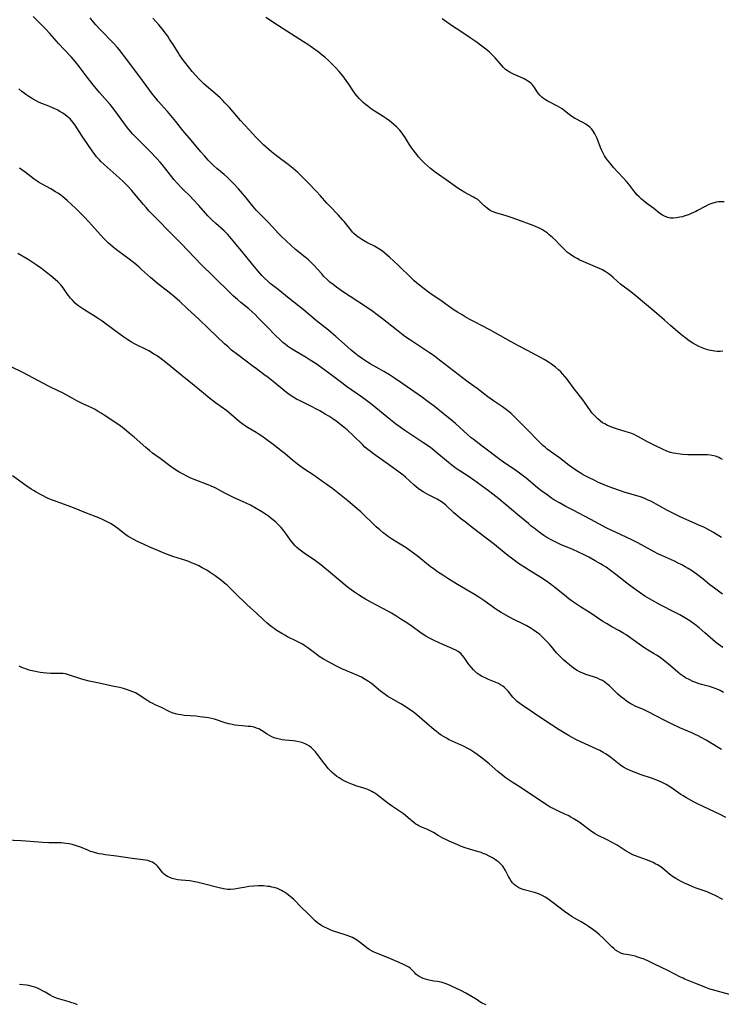
# Model space of a CAD drawing. Units: inches. Extents: x 2048520 to 2053980, y 242892 to 248354.
# Drawn here: x 2051471 to 2051638, y 244883 to 245117 of the extents above; entities that cross this region are included whole.
import ezdxf

# ---------------------------------------------------------------- set-up
doc = ezdxf.new("R2010")
doc.units = ezdxf.units.IN
doc.header["$MEASUREMENT"] = 0
doc.layers.add('c_27_T12S_R18E', color=48, linetype='Continuous')

msp = doc.modelspace()

# ---------------------------------------------------------------- linework, layer by layer
at = {"layer": 'c_27_T12S_R18E'}
for points in [[(2051637.9, 244980.46, 998), (2051636, 244981.86, 998), (2051634.92, 244982.7, 998), (2051633.29, 244984.03, 998), (2051632.01, 244985.01, 998), (2051630.77, 244985.88, 998), (2051629.78, 244986.51, 998), (2051629.04, 244986.96, 998), (2051628.29, 244987.39, 998), (2051627.25, 244987.92, 998), (2051626.53, 244988.25, 998), (2051623.65, 244989.52, 998), (2051622.53, 244990.05, 998), (2051621.67, 244990.5, 998), (2051618.65, 244992.18, 998), (2051617.62, 244992.73, 998), (2051616.35, 244993.35, 998), (2051612.52, 244995.14, 998), (2051610.48, 244996.16, 998), (2051606.63, 244998.22, 998), (2051602.41, 245000.39, 998), (2051600.67, 245001.31, 998), (2051599.19, 245002.13, 998), (2051598.03, 245002.82, 998), (2051597.33, 245003.27, 998), (2051596.23, 245004.02, 998), (2051595.02, 245004.92, 998), (2051593.98, 245005.75, 998), (2051591.28, 245008.01, 998), (2051590.02, 245008.99, 998), (2051588.76, 245009.9, 998), (2051586.48, 245011.46, 998), (2051585.37, 245012.25, 998), (2051580.85, 245015.6, 998), (2051578.68, 245017.25, 998), (2051578.22, 245017.63, 998), (2051577.32, 245018.38, 998), (2051574.52, 245020.97, 998), (2051573.62, 245021.73, 998), (2051571.52, 245023.4, 998), (2051569.39, 245025.13, 998), (2051568.34, 245025.94, 998), (2051567.69, 245026.43, 998), (2051566.65, 245027.17, 998), (2051561.77, 245030.58, 998), (2051560.02, 245031.76, 998), (2051558.81, 245032.54, 998), (2051557.47, 245033.35, 998), (2051556.33, 245034.01, 998), (2051554.19, 245035.2, 998), (2051553.54, 245035.59, 998), (2051552.38, 245036.34, 998), (2051551.33, 245037.11, 998), (2051550.53, 245037.73, 998), (2051549.67, 245038.44, 998), (2051548.79, 245039.22, 998), (2051546.09, 245041.68, 998), (2051544.94, 245042.67, 998), (2051544.33, 245043.19, 998), (2051541.49, 245045.44, 998), (2051538.29, 245048.07, 998), (2051534.95, 245050.71, 998), (2051532.32, 245052.85, 998), (2051530.49, 245054.31, 998), (2051529.97, 245054.75, 998), (2051529.02, 245055.63, 998), (2051528.45, 245056.21, 998), (2051527.51, 245057.26, 998), (2051526.7, 245058.23, 998), (2051523.93, 245061.65, 998), (2051521.7, 245064.46, 998), (2051520.89, 245065.4, 998), (2051520.29, 245066.04, 998), (2051519.5, 245066.78, 998), (2051517.54, 245068.52, 998), (2051516.56, 245069.44, 998), (2051515.63, 245070.4, 998), (2051513.49, 245072.82, 998), (2051512.16, 245074.28, 998), (2051511.36, 245075.09, 998), (2051509.83, 245076.58, 998), (2051509.22, 245077.2, 998), (2051508.38, 245078.1, 998), (2051507.68, 245078.93, 998), (2051505.7, 245081.48, 998), (2051504.81, 245082.56, 998), (2051504.33, 245083.11, 998), (2051503.42, 245084.1, 998), (2051501.93, 245085.66, 998), (2051500.55, 245087.07, 998), (2051498.44, 245089.17, 998), (2051497.86, 245089.79, 998), (2051497.29, 245090.42, 998), (2051496.57, 245091.31, 998), (2051494.44, 245094.22, 998), (2051493.3, 245095.71, 998), (2051492.41, 245096.8, 998), (2051489.89, 245099.71, 998), (2051488.42, 245101.49, 998), (2051486.94, 245103.36, 998), (2051485.07, 245105.83, 998), (2051484.18, 245106.96, 998), (2051483.22, 245108.06, 998), (2051481.49, 245109.9, 998), (2051480.24, 245111.26, 998), (2051478.02, 245113.78, 998), (2051477.15, 245114.73, 998), (2051476, 245115.93, 998), (2051474.16, 245117.75, 998)], [(2051637.71, 244993.88, 1000), (2051635.76, 244995.08, 1000), (2051634.32, 244995.9, 1000), (2051633.61, 244996.27, 1000), (2051632.32, 244996.88, 1000), (2051627.89, 244998.86, 1000), (2051626.12, 244999.69, 1000), (2051624.83, 245000.34, 1000), (2051620.87, 245002.51, 1000), (2051620.25, 245002.82, 1000), (2051619.61, 245003.11, 1000), (2051618.65, 245003.48, 1000), (2051617.92, 245003.72, 1000), (2051614.83, 245004.64, 1000), (2051613.47, 245005.06, 1000), (2051611.83, 245005.64, 1000), (2051610.4, 245006.19, 1000), (2051608.31, 245007.09, 1000), (2051607.42, 245007.5, 1000), (2051606.27, 245008.06, 1000), (2051604.85, 245008.83, 1000), (2051604.11, 245009.26, 1000), (2051603.3, 245009.76, 1000), (2051602.52, 245010.29, 1000), (2051601.5, 245011.02, 1000), (2051599.16, 245012.84, 1000), (2051596.3, 245014.93, 1000), (2051595.77, 245015.35, 1000), (2051595.24, 245015.8, 1000), (2051594.67, 245016.33, 1000), (2051594.11, 245016.88, 1000), (2051591.73, 245019.34, 1000), (2051588.81, 245022.3, 1000), (2051588.18, 245022.91, 1000), (2051587.61, 245023.43, 1000), (2051586.6, 245024.28, 1000), (2051585.65, 245024.98, 1000), (2051583.55, 245026.38, 1000), (2051582.96, 245026.78, 1000), (2051582.17, 245027.36, 1000), (2051579.6, 245029.32, 1000), (2051577.5, 245030.85, 1000), (2051576.12, 245031.89, 1000), (2051570.01, 245036.62, 1000), (2051569.39, 245037.08, 1000), (2051568.33, 245037.82, 1000), (2051565.44, 245039.71, 1000), (2051563.79, 245040.81, 1000), (2051562.48, 245041.72, 1000), (2051561.65, 245042.31, 1000), (2051560.45, 245043.23, 1000), (2051557.13, 245045.88, 1000), (2051555.91, 245046.82, 1000), (2051554.86, 245047.6, 1000), (2051553.33, 245048.68, 1000), (2051549.49, 245051.18, 1000), (2051547.42, 245052.56, 1000), (2051545.93, 245053.61, 1000), (2051545.4, 245054.02, 1000), (2051544.66, 245054.62, 1000), (2051543.93, 245055.28, 1000), (2051543.24, 245055.98, 1000), (2051542.69, 245056.57, 1000), (2051540.82, 245058.65, 1000), (2051539.97, 245059.5, 1000), (2051539.57, 245059.87, 1000), (2051538.79, 245060.54, 1000), (2051536.49, 245062.4, 1000), (2051535.41, 245063.31, 1000), (2051534.23, 245064.39, 1000), (2051533.09, 245065.51, 1000), (2051532.38, 245066.25, 1000), (2051531, 245067.77, 1000), (2051529.85, 245069, 1000), (2051528.05, 245070.79, 1000), (2051527.13, 245071.75, 1000), (2051526.36, 245072.63, 1000), (2051524.44, 245075.05, 1000), (2051523.91, 245075.69, 1000), (2051522.92, 245076.82, 1000), (2051521.76, 245078.06, 1000), (2051521.05, 245078.78, 1000), (2051520.25, 245079.54, 1000), (2051519.51, 245080.19, 1000), (2051517.8, 245081.61, 1000), (2051516.93, 245082.4, 1000), (2051516.27, 245083.04, 1000), (2051515.71, 245083.62, 1000), (2051514.83, 245084.59, 1000), (2051513.97, 245085.58, 1000), (2051511.7, 245088.33, 1000), (2051509.73, 245090.68, 1000), (2051508.03, 245092.81, 1000), (2051507.26, 245093.76, 1000), (2051506.03, 245095.18, 1000), (2051503.88, 245097.61, 1000), (2051503.27, 245098.35, 1000), (2051502.52, 245099.29, 1000), (2051499.45, 245103.38, 1000), (2051496.12, 245107.9, 1000), (2051495.39, 245108.84, 1000), (2051494.57, 245109.86, 1000), (2051494.08, 245110.44, 1000), (2051493.26, 245111.37, 1000), (2051489.99, 245114.76, 1000), (2051489.05, 245115.78, 1000), (2051488.14, 245116.82, 1000), (2051487.66, 245117.41, 1000)], [(2051637.91, 245012.48, 1002), (2051637.48, 245012.71, 1002), (2051637.03, 245012.92, 1002), (2051636.46, 245013.13, 1002), (2051635.86, 245013.29, 1002), (2051634.98, 245013.45, 1002), (2051634.33, 245013.53, 1002), (2051633.64, 245013.57, 1002), (2051632.94, 245013.59, 1002), (2051629.68, 245013.59, 1002), (2051628.47, 245013.64, 1002), (2051627.85, 245013.69, 1002), (2051626.8, 245013.85, 1002), (2051626.19, 245013.97, 1002), (2051625.6, 245014.13, 1002), (2051625.08, 245014.3, 1002), (2051624.56, 245014.5, 1002), (2051623.84, 245014.8, 1002), (2051621.65, 245015.85, 1002), (2051620.07, 245016.64, 1002), (2051617.99, 245017.82, 1002), (2051617.45, 245018.1, 1002), (2051616.91, 245018.37, 1002), (2051616.14, 245018.69, 1002), (2051615.59, 245018.89, 1002), (2051615.03, 245019.06, 1002), (2051612.72, 245019.73, 1002), (2051611.82, 245020.04, 1002), (2051611.21, 245020.27, 1002), (2051610.61, 245020.54, 1002), (2051609.94, 245020.89, 1002), (2051609.45, 245021.2, 1002), (2051608.97, 245021.54, 1002), (2051608.3, 245022.1, 1002), (2051607.65, 245022.73, 1002), (2051607.26, 245023.15, 1002), (2051606.89, 245023.58, 1002), (2051606.37, 245024.26, 1002), (2051605.98, 245024.8, 1002), (2051604.95, 245026.3, 1002), (2051604.18, 245027.38, 1002), (2051602.48, 245029.54, 1002), (2051600.99, 245031.53, 1002), (2051600.48, 245032.19, 1002), (2051599.94, 245032.81, 1002), (2051599.48, 245033.3, 1002), (2051598.99, 245033.76, 1002), (2051598.23, 245034.39, 1002), (2051597.31, 245035.07, 1002), (2051596.56, 245035.58, 1002), (2051595.54, 245036.22, 1002), (2051594.72, 245036.7, 1002), (2051591.59, 245038.32, 1002), (2051589.6, 245039.38, 1002), (2051587.68, 245040.44, 1002), (2051583.88, 245042.59, 1002), (2051582.65, 245043.27, 1002), (2051578.85, 245045.23, 1002), (2051577.92, 245045.72, 1002), (2051576.76, 245046.38, 1002), (2051576.05, 245046.8, 1002), (2051575, 245047.45, 1002), (2051574.19, 245047.97, 1002), (2051573.07, 245048.73, 1002), (2051571.31, 245049.98, 1002), (2051568.42, 245052, 1002), (2051566.71, 245053.25, 1002), (2051565.62, 245054.11, 1002), (2051564.7, 245054.93, 1002), (2051564.11, 245055.49, 1002), (2051560.86, 245058.61, 1002), (2051558.8, 245060.54, 1002), (2051557.76, 245061.45, 1002), (2051557.13, 245061.94, 1002), (2051556.48, 245062.39, 1002), (2051555.85, 245062.78, 1002), (2051555.22, 245063.12, 1002), (2051553.43, 245064.05, 1002), (2051552.24, 245064.72, 1002), (2051551.49, 245065.21, 1002), (2051550.94, 245065.62, 1002), (2051550.35, 245066.15, 1002), (2051550.01, 245066.51, 1002), (2051549.58, 245067.01, 1002), (2051548.02, 245068.98, 1002), (2051547.64, 245069.45, 1002), (2051546.71, 245070.49, 1002), (2051544.6, 245072.65, 1002), (2051543.95, 245073.35, 1002), (2051542.38, 245075.11, 1002), (2051541.36, 245076.22, 1002), (2051539.51, 245078.17, 1002), (2051538.35, 245079.35, 1002), (2051536.99, 245080.63, 1002), (2051535.89, 245081.61, 1002), (2051534.75, 245082.53, 1002), (2051532.3, 245084.36, 1002), (2051531.53, 245084.95, 1002), (2051530.77, 245085.55, 1002), (2051530.12, 245086.11, 1002), (2051528.86, 245087.24, 1002), (2051527.66, 245088.41, 1002), (2051527.02, 245089.08, 1002), (2051525.43, 245090.81, 1002), (2051523.43, 245093.04, 1002), (2051520.77, 245096.1, 1002), (2051519.71, 245097.25, 1002), (2051519.12, 245097.86, 1002), (2051518.55, 245098.41, 1002), (2051517.97, 245098.94, 1002), (2051517.29, 245099.53, 1002), (2051515.29, 245101.2, 1002), (2051514.68, 245101.74, 1002), (2051514.03, 245102.38, 1002), (2051513.5, 245102.95, 1002), (2051511.96, 245104.69, 1002), (2051511.02, 245105.81, 1002), (2051510.17, 245106.89, 1002), (2051509.66, 245107.58, 1002), (2051508.94, 245108.63, 1002), (2051508.57, 245109.19, 1002), (2051507.4, 245111.09, 1002), (2051506.57, 245112.39, 1002), (2051506.12, 245113.04, 1002), (2051505.26, 245114.17, 1002), (2051504.84, 245114.7, 1002), (2051503.97, 245115.73, 1002), (2051502.54, 245117.32, 1002)], [(2051638.02, 245038.21, 1004), (2051637.36, 245038.14, 1004), (2051636.69, 245038.13, 1004), (2051636.02, 245038.19, 1004), (2051635.66, 245038.24, 1004), (2051635.05, 245038.36, 1004), (2051634.44, 245038.52, 1004), (2051633.85, 245038.7, 1004), (2051633.06, 245038.98, 1004), (2051632.29, 245039.32, 1004), (2051631.6, 245039.67, 1004), (2051630.86, 245040.09, 1004), (2051630.02, 245040.65, 1004), (2051629.25, 245041.2, 1004), (2051628.25, 245041.98, 1004), (2051627.29, 245042.8, 1004), (2051625.56, 245044.31, 1004), (2051624.12, 245045.6, 1004), (2051622.33, 245047.14, 1004), (2051616.92, 245051.64, 1004), (2051615.82, 245052.51, 1004), (2051614.31, 245053.67, 1004), (2051613.72, 245054.15, 1004), (2051613, 245054.77, 1004), (2051611.97, 245055.7, 1004), (2051611.37, 245056.21, 1004), (2051610.75, 245056.69, 1004), (2051610.07, 245057.14, 1004), (2051609.41, 245057.51, 1004), (2051608.82, 245057.79, 1004), (2051607.77, 245058.26, 1004), (2051605, 245059.41, 1004), (2051604.01, 245059.86, 1004), (2051603.36, 245060.19, 1004), (2051602.73, 245060.54, 1004), (2051602.09, 245060.95, 1004), (2051601.8, 245061.15, 1004), (2051601.13, 245061.68, 1004), (2051600.5, 245062.26, 1004), (2051598.99, 245063.8, 1004), (2051598.31, 245064.47, 1004), (2051597.5, 245065.23, 1004), (2051596.77, 245065.87, 1004), (2051596.34, 245066.21, 1004), (2051595.89, 245066.54, 1004), (2051595.15, 245067.01, 1004), (2051594.59, 245067.32, 1004), (2051594.01, 245067.61, 1004), (2051592.91, 245068.07, 1004), (2051589.02, 245069.51, 1004), (2051587.47, 245070.07, 1004), (2051586.32, 245070.45, 1004), (2051584.31, 245071.01, 1004), (2051583.7, 245071.23, 1004), (2051583.22, 245071.43, 1004), (2051582.76, 245071.67, 1004), (2051582.11, 245072.09, 1004), (2051581.51, 245072.56, 1004), (2051581.29, 245072.76, 1004), (2051580.35, 245073.7, 1004), (2051579.76, 245074.22, 1004), (2051579.18, 245074.6, 1004), (2051578.75, 245074.83, 1004), (2051577.43, 245075.49, 1004), (2051576.71, 245075.89, 1004), (2051575.65, 245076.55, 1004), (2051575.04, 245076.97, 1004), (2051572.29, 245078.93, 1004), (2051570.43, 245080.2, 1004), (2051569.68, 245080.73, 1004), (2051568.52, 245081.62, 1004), (2051567.81, 245082.23, 1004), (2051567.12, 245082.86, 1004), (2051566.44, 245083.56, 1004), (2051565.8, 245084.28, 1004), (2051564.96, 245085.3, 1004), (2051564.41, 245086.03, 1004), (2051563.92, 245086.7, 1004), (2051563.46, 245087.38, 1004), (2051562.53, 245088.95, 1004), (2051562.16, 245089.55, 1004), (2051561.82, 245090.03, 1004), (2051561.23, 245090.73, 1004), (2051560.56, 245091.41, 1004), (2051559.92, 245092, 1004), (2051559.25, 245092.56, 1004), (2051558.8, 245092.92, 1004), (2051558.05, 245093.47, 1004), (2051557.28, 245093.99, 1004), (2051555.4, 245095.19, 1004), (2051554.21, 245095.99, 1004), (2051553.63, 245096.42, 1004), (2051553.08, 245096.85, 1004), (2051552.56, 245097.31, 1004), (2051552.06, 245097.79, 1004), (2051551.59, 245098.27, 1004), (2051551.15, 245098.78, 1004), (2051550.66, 245099.4, 1004), (2051550.17, 245100.07, 1004), (2051549.15, 245101.62, 1004), (2051548.53, 245102.51, 1004), (2051547.72, 245103.62, 1004), (2051546.87, 245104.65, 1004), (2051545.99, 245105.64, 1004), (2051545.45, 245106.2, 1004), (2051544.89, 245106.74, 1004), (2051544.32, 245107.26, 1004), (2051543.41, 245108.06, 1004), (2051542.84, 245108.53, 1004), (2051541.83, 245109.31, 1004), (2051540.52, 245110.26, 1004), (2051539.37, 245111.06, 1004), (2051538.38, 245111.71, 1004), (2051534.42, 245114.22, 1004), (2051532.45, 245115.5, 1004), (2051529.45, 245117.54, 1004)], [(2051638.32, 245073.72, 1006), (2051637.43, 245073.72, 1006), (2051636.95, 245073.68, 1006), (2051636.47, 245073.6, 1006), (2051635.65, 245073.41, 1006), (2051635.16, 245073.25, 1006), (2051634.67, 245073.05, 1006), (2051633.81, 245072.62, 1006), (2051632.01, 245071.6, 1006), (2051631.58, 245071.38, 1006), (2051630.51, 245070.9, 1006), (2051629.86, 245070.64, 1006), (2051629, 245070.34, 1006), (2051628.38, 245070.16, 1006), (2051627.76, 245070.01, 1006), (2051626.98, 245069.86, 1006), (2051626.2, 245069.8, 1006), (2051625.59, 245069.83, 1006), (2051624.93, 245069.96, 1006), (2051624.29, 245070.18, 1006), (2051623.69, 245070.5, 1006), (2051623.04, 245070.95, 1006), (2051621.63, 245072.08, 1006), (2051619.93, 245073.32, 1006), (2051619.08, 245073.98, 1006), (2051618.65, 245074.35, 1006), (2051618.1, 245074.85, 1006), (2051617.58, 245075.39, 1006), (2051617.22, 245075.8, 1006), (2051616.83, 245076.28, 1006), (2051615.65, 245077.86, 1006), (2051615.08, 245078.56, 1006), (2051614.49, 245079.23, 1006), (2051613.01, 245080.79, 1006), (2051612.12, 245081.77, 1006), (2051611.13, 245082.93, 1006), (2051610.34, 245083.94, 1006), (2051609.9, 245084.61, 1006), (2051609.55, 245085.22, 1006), (2051609.25, 245085.86, 1006), (2051608.95, 245086.59, 1006), (2051608.12, 245088.73, 1006), (2051607.89, 245089.24, 1006), (2051607.58, 245089.85, 1006), (2051607.36, 245090.24, 1006), (2051607.09, 245090.64, 1006), (2051606.81, 245091.01, 1006), (2051606.48, 245091.37, 1006), (2051606.12, 245091.69, 1006), (2051605.46, 245092.17, 1006), (2051604.75, 245092.57, 1006), (2051602.78, 245093.55, 1006), (2051602.11, 245093.95, 1006), (2051601.46, 245094.43, 1006), (2051600.38, 245095.32, 1006), (2051599.79, 245095.76, 1006), (2051599.27, 245096.09, 1006), (2051598.74, 245096.4, 1006), (2051596.71, 245097.45, 1006), (2051596.28, 245097.69, 1006), (2051595.86, 245097.94, 1006), (2051595.41, 245098.26, 1006), (2051594.99, 245098.6, 1006), (2051594.54, 245099.04, 1006), (2051594.15, 245099.51, 1006), (2051593.88, 245099.87, 1006), (2051593.25, 245100.86, 1006), (2051593.01, 245101.19, 1006), (2051592.75, 245101.51, 1006), (2051592.46, 245101.81, 1006), (2051592.13, 245102.08, 1006), (2051591.8, 245102.32, 1006), (2051591.16, 245102.7, 1006), (2051590.77, 245102.9, 1006), (2051589.89, 245103.3, 1006), (2051588.23, 245104.02, 1006), (2051587.49, 245104.4, 1006), (2051586.96, 245104.72, 1006), (2051586.36, 245105.18, 1006), (2051585.87, 245105.64, 1006), (2051585.38, 245106.17, 1006), (2051583.9, 245107.93, 1006), (2051583.54, 245108.33, 1006), (2051583.07, 245108.81, 1006), (2051582.56, 245109.29, 1006), (2051582.02, 245109.75, 1006), (2051581.4, 245110.24, 1006), (2051580.76, 245110.73, 1006), (2051579.38, 245111.73, 1006), (2051577.99, 245112.68, 1006), (2051575.49, 245114.3, 1006), (2051573.77, 245115.46, 1006), (2051571.31, 245117.21, 1006)], [(2051638, 244967.79, 996), (2051636.88, 244968.58, 996), (2051636.27, 244969.06, 996), (2051635.59, 244969.62, 996), (2051633.74, 244971.26, 996), (2051632.36, 244972.42, 996), (2051631.31, 244973.24, 996), (2051630.15, 244974.07, 996), (2051629, 244974.81, 996), (2051627.8, 244975.51, 996), (2051626.67, 244976.11, 996), (2051623.13, 244977.92, 996), (2051621.81, 244978.61, 996), (2051620.55, 244979.33, 996), (2051619.48, 244980, 996), (2051618.13, 244980.9, 996), (2051616.45, 244982.11, 996), (2051615.22, 244983.03, 996), (2051612.59, 244985.12, 996), (2051611.35, 244986.07, 996), (2051610.27, 244986.83, 996), (2051609.59, 244987.28, 996), (2051608.95, 244987.67, 996), (2051607.65, 244988.4, 996), (2051606.15, 244989.2, 996), (2051605.03, 244989.77, 996), (2051603.72, 244990.42, 996), (2051602.38, 244991.03, 996), (2051599.45, 244992.27, 996), (2051598.51, 244992.69, 996), (2051597.4, 244993.26, 996), (2051596.22, 244993.94, 996), (2051595.5, 244994.4, 996), (2051594.4, 244995.17, 996), (2051593.15, 244996.1, 996), (2051592.49, 244996.63, 996), (2051591.79, 244997.21, 996), (2051589.33, 244999.33, 996), (2051587.83, 245000.58, 996), (2051584.77, 245003.1, 996), (2051583.36, 245004.21, 996), (2051582.29, 245005.01, 996), (2051578.83, 245007.53, 996), (2051578.05, 245008.09, 996), (2051577.26, 245008.62, 996), (2051575.09, 245009.98, 996), (2051574.63, 245010.31, 996), (2051574.02, 245010.76, 996), (2051572.85, 245011.7, 996), (2051569.58, 245014.45, 996), (2051568.95, 245014.96, 996), (2051568.28, 245015.46, 996), (2051566.76, 245016.52, 996), (2051562.45, 245019.38, 996), (2051561.37, 245020.12, 996), (2051560.23, 245020.93, 996), (2051559.02, 245021.86, 996), (2051554.7, 245025.43, 996), (2051554, 245025.99, 996), (2051553.03, 245026.72, 996), (2051551.95, 245027.49, 996), (2051549.85, 245028.92, 996), (2051548.59, 245029.81, 996), (2051547.46, 245030.65, 996), (2051544.34, 245033.05, 996), (2051542.59, 245034.32, 996), (2051541.36, 245035.15, 996), (2051539.97, 245036.05, 996), (2051538.98, 245036.66, 996), (2051536.69, 245038.01, 996), (2051535.55, 245038.73, 996), (2051534.6, 245039.4, 996), (2051534.05, 245039.84, 996), (2051533.5, 245040.29, 996), (2051532.97, 245040.76, 996), (2051531.51, 245042.15, 996), (2051529.94, 245043.72, 996), (2051527.52, 245046.24, 996), (2051526.86, 245046.91, 996), (2051526.18, 245047.55, 996), (2051525.35, 245048.27, 996), (2051523.5, 245049.76, 996), (2051522.67, 245050.46, 996), (2051521.72, 245051.31, 996), (2051521.12, 245051.88, 996), (2051516.98, 245055.98, 996), (2051514, 245058.87, 996), (2051512.68, 245060.22, 996), (2051510.63, 245062.38, 996), (2051509.53, 245063.52, 996), (2051506.17, 245066.92, 996), (2051504.1, 245069.06, 996), (2051502.49, 245070.68, 996), (2051501.72, 245071.47, 996), (2051500.96, 245072.32, 996), (2051500.32, 245073.07, 996), (2051498.63, 245075.13, 996), (2051497.6, 245076.36, 996), (2051496.66, 245077.39, 996), (2051496.18, 245077.89, 996), (2051495.63, 245078.43, 996), (2051494.6, 245079.37, 996), (2051491.01, 245082.53, 996), (2051490.25, 245083.27, 996), (2051489.89, 245083.64, 996), (2051489.22, 245084.4, 996), (2051488.88, 245084.83, 996), (2051488.13, 245085.84, 996), (2051486.07, 245088.81, 996), (2051485.59, 245089.55, 996), (2051484.13, 245091.91, 996), (2051483.59, 245092.66, 996), (2051482.91, 245093.41, 996), (2051482.25, 245094, 996), (2051481.75, 245094.39, 996), (2051481.22, 245094.76, 996), (2051480.49, 245095.2, 996), (2051479.83, 245095.56, 996), (2051479.15, 245095.91, 996), (2051478.6, 245096.15, 996), (2051477.86, 245096.45, 996), (2051476.17, 245097.1, 996), (2051475.57, 245097.34, 996), (2051474.87, 245097.67, 996), (2051474.12, 245098.06, 996), (2051473.33, 245098.54, 996), (2051472.38, 245099.2, 996), (2051471.49, 245099.89, 996), (2051470.75, 245100.52, 996)], [(2051638.16, 244957.1, 994), (2051637.38, 244957.54, 994), (2051637.07, 244957.69, 994), (2051636.2, 244958.04, 994), (2051635.51, 244958.27, 994), (2051634.82, 244958.47, 994), (2051632.95, 244958.97, 994), (2051632.15, 244959.21, 994), (2051631.57, 244959.41, 994), (2051630.84, 244959.71, 994), (2051630.13, 244960.05, 994), (2051629.17, 244960.58, 994), (2051628.61, 244960.94, 994), (2051627.88, 244961.45, 994), (2051627.27, 244961.93, 994), (2051626.67, 244962.43, 994), (2051625.1, 244963.81, 994), (2051624.21, 244964.54, 994), (2051623.48, 244965.1, 994), (2051622.87, 244965.53, 994), (2051622.24, 244965.94, 994), (2051621.68, 244966.28, 994), (2051620.46, 244966.98, 994), (2051619.47, 244967.59, 994), (2051618.68, 244968.13, 994), (2051616.12, 244970.02, 994), (2051615.03, 244970.77, 994), (2051614.47, 244971.13, 994), (2051613.28, 244971.83, 994), (2051611.66, 244972.7, 994), (2051610.35, 244973.44, 994), (2051609.52, 244973.96, 994), (2051606.47, 244976.01, 994), (2051604.45, 244977.29, 994), (2051603.27, 244978.05, 994), (2051602.56, 244978.53, 994), (2051601.41, 244979.36, 994), (2051600.36, 244980.18, 994), (2051598.1, 244982.03, 994), (2051597.31, 244982.64, 994), (2051595.9, 244983.66, 994), (2051594.73, 244984.43, 994), (2051592.45, 244985.82, 994), (2051590.96, 244986.75, 994), (2051589.46, 244987.75, 994), (2051588.07, 244988.74, 994), (2051586.95, 244989.6, 994), (2051584.68, 244991.48, 994), (2051583.75, 244992.22, 994), (2051578.44, 244996.28, 994), (2051576.75, 244997.6, 994), (2051575.69, 244998.44, 994), (2051574.59, 244999.36, 994), (2051574.1, 244999.8, 994), (2051572.16, 245001.62, 994), (2051571.69, 245002.02, 994), (2051571.19, 245002.4, 994), (2051570.8, 245002.66, 994), (2051570.11, 245003.03, 994), (2051568.68, 245003.72, 994), (2051567.89, 245004.12, 994), (2051567.34, 245004.42, 994), (2051566.8, 245004.75, 994), (2051566.2, 245005.15, 994), (2051565.62, 245005.58, 994), (2051564.7, 245006.34, 994), (2051562.6, 245008.25, 994), (2051562.05, 245008.72, 994), (2051561.43, 245009.21, 994), (2051558.02, 245011.68, 994), (2051555.03, 245013.79, 994), (2051554.26, 245014.36, 994), (2051553.65, 245014.84, 994), (2051552.98, 245015.42, 994), (2051552.37, 245015.98, 994), (2051550.25, 245018.06, 994), (2051548.72, 245019.47, 994), (2051547.99, 245020.1, 994), (2051547.25, 245020.71, 994), (2051546.12, 245021.55, 994), (2051545.34, 245022.09, 994), (2051544.38, 245022.72, 994), (2051543.52, 245023.26, 994), (2051542.24, 245024.01, 994), (2051541.33, 245024.52, 994), (2051540.44, 245024.98, 994), (2051537.6, 245026.37, 994), (2051536.74, 245026.81, 994), (2051535.68, 245027.42, 994), (2051535.41, 245027.59, 994), (2051534.65, 245028.13, 994), (2051533.91, 245028.71, 994), (2051531.19, 245030.96, 994), (2051529.98, 245031.92, 994), (2051528.98, 245032.67, 994), (2051527.17, 245033.97, 994), (2051526.4, 245034.56, 994), (2051522.74, 245037.33, 994), (2051521.3, 245038.47, 994), (2051520.44, 245039.21, 994), (2051519.61, 245039.96, 994), (2051515.84, 245043.59, 994), (2051513.48, 245045.84, 994), (2051510.84, 245048.25, 994), (2051508.97, 245050, 994), (2051507.83, 245051.02, 994), (2051506.44, 245052.18, 994), (2051503.69, 245054.31, 994), (2051503.04, 245054.83, 994), (2051502.03, 245055.7, 994), (2051499.89, 245057.64, 994), (2051499.29, 245058.17, 994), (2051498.27, 245059.01, 994), (2051496.61, 245060.32, 994), (2051494.23, 245062.06, 994), (2051493.56, 245062.58, 994), (2051493.14, 245062.92, 994), (2051492.51, 245063.45, 994), (2051492.04, 245063.89, 994), (2051491.58, 245064.34, 994), (2051490.97, 245064.98, 994), (2051487.28, 245069.05, 994), (2051486.31, 245070.07, 994), (2051485.33, 245071.07, 994), (2051484.32, 245072.07, 994), (2051483.28, 245073.04, 994), (2051482.25, 245073.97, 994), (2051481.21, 245074.86, 994), (2051480.61, 245075.32, 994), (2051480.04, 245075.72, 994), (2051479.46, 245076.1, 994), (2051478.33, 245076.76, 994), (2051476.14, 245077.94, 994), (2051475.45, 245078.36, 994), (2051475.09, 245078.59, 994), (2051474.42, 245079.07, 994), (2051472.24, 245080.77, 994), (2051471.47, 245081.33, 994), (2051470.91, 245081.71, 994)], [(2051637.71, 244943.53, 992), (2051636.88, 244944.01, 992), (2051634.04, 244945.73, 992), (2051632.88, 244946.38, 992), (2051632.14, 244946.77, 992), (2051631.3, 244947.17, 992), (2051630.64, 244947.46, 992), (2051627.82, 244948.66, 992), (2051625.77, 244949.6, 992), (2051624.39, 244950.3, 992), (2051621.93, 244951.63, 992), (2051620.61, 244952.31, 992), (2051619.29, 244952.94, 992), (2051617.19, 244953.86, 992), (2051616.63, 244954.14, 992), (2051616.18, 244954.39, 992), (2051615.74, 244954.65, 992), (2051615.14, 244955.04, 992), (2051614.55, 244955.46, 992), (2051613.67, 244956.16, 992), (2051613.09, 244956.68, 992), (2051611.05, 244958.66, 992), (2051610.47, 244959.16, 992), (2051609.85, 244959.62, 992), (2051609.4, 244959.89, 992), (2051608.81, 244960.18, 992), (2051608.19, 244960.44, 992), (2051607.3, 244960.76, 992), (2051605.46, 244961.37, 992), (2051604.58, 244961.72, 992), (2051603.97, 244962.01, 992), (2051603.37, 244962.34, 992), (2051602.79, 244962.7, 992), (2051602.16, 244963.14, 992), (2051601.55, 244963.61, 992), (2051600.76, 244964.29, 992), (2051600.18, 244964.81, 992), (2051599.63, 244965.36, 992), (2051599.11, 244965.9, 992), (2051598.6, 244966.46, 992), (2051596.79, 244968.55, 992), (2051596.13, 244969.27, 992), (2051595.34, 244970.07, 992), (2051594.51, 244970.82, 992), (2051593.75, 244971.43, 992), (2051592.95, 244972, 992), (2051592.22, 244972.47, 992), (2051591.29, 244972.99, 992), (2051590.61, 244973.34, 992), (2051588.21, 244974.52, 992), (2051587.19, 244975.04, 992), (2051585.9, 244975.74, 992), (2051585.31, 244976.09, 992), (2051584.73, 244976.45, 992), (2051584.08, 244976.88, 992), (2051581.25, 244978.92, 992), (2051580.28, 244979.58, 992), (2051579.19, 244980.25, 992), (2051575, 244982.75, 992), (2051572.63, 244984.19, 992), (2051571.46, 244984.92, 992), (2051570.18, 244985.78, 992), (2051569.48, 244986.28, 992), (2051568.49, 244987.05, 992), (2051565.35, 244989.55, 992), (2051563.97, 244990.58, 992), (2051562.74, 244991.42, 992), (2051559.53, 244993.41, 992), (2051558.55, 244994.08, 992), (2051558.15, 244994.37, 992), (2051557.28, 244995.06, 992), (2051556.5, 244995.71, 992), (2051555.67, 244996.44, 992), (2051554.81, 244997.25, 992), (2051552.64, 244999.39, 992), (2051551.97, 245000.02, 992), (2051551.08, 245000.82, 992), (2051548.89, 245002.66, 992), (2051547.34, 245003.92, 992), (2051545.31, 245005.46, 992), (2051542.67, 245007.4, 992), (2051540.9, 245008.64, 992), (2051538.48, 245010.27, 992), (2051537.3, 245011.1, 992), (2051536.52, 245011.69, 992), (2051535.77, 245012.31, 992), (2051534.03, 245013.77, 992), (2051533.4, 245014.28, 992), (2051531.18, 245016, 992), (2051529.31, 245017.4, 992), (2051528.46, 245017.99, 992), (2051527.81, 245018.41, 992), (2051527.16, 245018.83, 992), (2051525.23, 245019.99, 992), (2051524.59, 245020.4, 992), (2051523.74, 245020.98, 992), (2051523.1, 245021.49, 992), (2051521.81, 245022.63, 992), (2051520.79, 245023.49, 992), (2051520.14, 245023.98, 992), (2051517.48, 245025.91, 992), (2051515.72, 245027.27, 992), (2051515.05, 245027.82, 992), (2051512.38, 245030.07, 992), (2051509.56, 245032.32, 992), (2051506.07, 245035.16, 992), (2051504.96, 245036.03, 992), (2051504.2, 245036.59, 992), (2051503.43, 245037.13, 992), (2051502.83, 245037.52, 992), (2051502.22, 245037.9, 992), (2051501.63, 245038.24, 992), (2051501.01, 245038.57, 992), (2051498.71, 245039.7, 992), (2051498.09, 245040.02, 992), (2051497.48, 245040.36, 992), (2051496.64, 245040.86, 992), (2051495.69, 245041.52, 992), (2051493.31, 245043.3, 992), (2051490.56, 245045.29, 992), (2051489.6, 245045.97, 992), (2051488.5, 245046.68, 992), (2051486.18, 245048.08, 992), (2051485.46, 245048.55, 992), (2051485.02, 245048.88, 992), (2051484.77, 245049.08, 992), (2051484.14, 245049.64, 992), (2051483.54, 245050.24, 992), (2051483.03, 245050.82, 992), (2051482.55, 245051.42, 992), (2051482.26, 245051.81, 992), (2051481.44, 245053, 992), (2051481.02, 245053.58, 992), (2051480.6, 245054.07, 992), (2051480.01, 245054.67, 992), (2051479.39, 245055.25, 992), (2051478.33, 245056.13, 992), (2051477.34, 245056.91, 992), (2051476.1, 245057.85, 992), (2051474.88, 245058.74, 992), (2051473.69, 245059.53, 992), (2051472.97, 245059.97, 992), (2051470.49, 245061.38, 992)], [(2051638.72, 244927.4, 990), (2051637.34, 244928.1, 990), (2051632.13, 244930.55, 990), (2051631.21, 244931.01, 990), (2051629.9, 244931.7, 990), (2051629.24, 244932.09, 990), (2051628.6, 244932.49, 990), (2051628.03, 244932.86, 990), (2051625.78, 244934.45, 990), (2051625.16, 244934.84, 990), (2051624.53, 244935.2, 990), (2051623.44, 244935.74, 990), (2051622.29, 244936.24, 990), (2051621.08, 244936.68, 990), (2051618.61, 244937.51, 990), (2051617.17, 244938.02, 990), (2051616.56, 244938.27, 990), (2051615.85, 244938.58, 990), (2051615.11, 244938.95, 990), (2051614.43, 244939.33, 990), (2051613.78, 244939.75, 990), (2051612.96, 244940.36, 990), (2051611.41, 244941.61, 990), (2051610.77, 244942.07, 990), (2051610.11, 244942.5, 990), (2051609.57, 244942.82, 990), (2051608.74, 244943.25, 990), (2051607.89, 244943.66, 990), (2051604.43, 244945.26, 990), (2051603.07, 244945.93, 990), (2051601.49, 244946.76, 990), (2051600.27, 244947.47, 990), (2051599.12, 244948.19, 990), (2051595.48, 244950.54, 990), (2051592.76, 244952.43, 990), (2051590.31, 244954.04, 990), (2051589.75, 244954.45, 990), (2051589.16, 244954.92, 990), (2051588.82, 244955.24, 990), (2051588.49, 244955.58, 990), (2051588.12, 244955.98, 990), (2051586.99, 244957.37, 990), (2051586.7, 244957.7, 990), (2051586.38, 244958.02, 990), (2051586.05, 244958.32, 990), (2051585.7, 244958.59, 990), (2051585.2, 244958.91, 990), (2051584.67, 244959.18, 990), (2051583.92, 244959.5, 990), (2051582.29, 244960.18, 990), (2051581.53, 244960.52, 990), (2051581.11, 244960.73, 990), (2051580.7, 244960.95, 990), (2051580.28, 244961.2, 990), (2051579.58, 244961.7, 990), (2051579.16, 244962.06, 990), (2051578.76, 244962.44, 990), (2051578.25, 244963.01, 990), (2051577.77, 244963.61, 990), (2051577.51, 244963.99, 990), (2051576.58, 244965.36, 990), (2051576.09, 244965.98, 990), (2051575.75, 244966.32, 990), (2051575.12, 244966.79, 990), (2051574.43, 244967.19, 990), (2051574.15, 244967.33, 990), (2051573.66, 244967.55, 990), (2051571.48, 244968.45, 990), (2051569.41, 244969.4, 990), (2051568.15, 244970.04, 990), (2051567.44, 244970.44, 990), (2051566.34, 244971.14, 990), (2051564.18, 244972.72, 990), (2051562.91, 244973.61, 990), (2051561.73, 244974.38, 990), (2051560.34, 244975.27, 990), (2051559.3, 244975.89, 990), (2051558.55, 244976.31, 990), (2051554.53, 244978.47, 990), (2051553.11, 244979.26, 990), (2051552.28, 244979.75, 990), (2051551.46, 244980.26, 990), (2051550.52, 244980.9, 990), (2051549.7, 244981.5, 990), (2051548.78, 244982.22, 990), (2051544.8, 244985.54, 990), (2051542.5, 244987.4, 990), (2051541.84, 244987.9, 990), (2051541.22, 244988.35, 990), (2051538.52, 244990.18, 990), (2051537.88, 244990.64, 990), (2051537.28, 244991.13, 990), (2051536.7, 244991.65, 990), (2051536.33, 244992.04, 990), (2051535.99, 244992.42, 990), (2051535.32, 244993.27, 990), (2051534.2, 244994.83, 990), (2051533.69, 244995.51, 990), (2051533.07, 244996.26, 990), (2051532.51, 244996.86, 990), (2051531.76, 244997.58, 990), (2051531.36, 244997.92, 990), (2051530.7, 244998.46, 990), (2051530.04, 244998.95, 990), (2051529.38, 244999.43, 990), (2051528.44, 245000.05, 990), (2051527.14, 245000.84, 990), (2051525.77, 245001.57, 990), (2051524.72, 245002.08, 990), (2051521.74, 245003.42, 990), (2051520.94, 245003.81, 990), (2051519.83, 245004.39, 990), (2051518.25, 245005.25, 990), (2051517.41, 245005.68, 990), (2051516.41, 245006.13, 990), (2051515.7, 245006.43, 990), (2051512.78, 245007.57, 990), (2051511.48, 245008.12, 990), (2051510.66, 245008.49, 990), (2051509.8, 245008.93, 990), (2051508.96, 245009.4, 990), (2051508.57, 245009.63, 990), (2051507.75, 245010.16, 990), (2051506.95, 245010.72, 990), (2051504.28, 245012.66, 990), (2051502.51, 245013.99, 990), (2051501.79, 245014.56, 990), (2051500.91, 245015.29, 990), (2051498.13, 245017.74, 990), (2051496.99, 245018.73, 990), (2051496.3, 245019.3, 990), (2051495.34, 245020.05, 990), (2051494.8, 245020.44, 990), (2051493.54, 245021.31, 990), (2051491.04, 245023, 990), (2051490.31, 245023.47, 990), (2051489.62, 245023.89, 990), (2051488.85, 245024.32, 990), (2051488.06, 245024.72, 990), (2051485.92, 245025.72, 990), (2051484.55, 245026.39, 990), (2051483.43, 245026.99, 990), (2051481.25, 245028.22, 990), (2051480.12, 245028.78, 990), (2051477.95, 245029.83, 990), (2051472.89, 245032.52, 990), (2051471.88, 245033.04, 990), (2051468.78, 245034.56, 990)], [(2051638.01, 244907.9, 988), (2051636.21, 244908.84, 988), (2051635.5, 244909.17, 988), (2051634.26, 244909.67, 988), (2051631.69, 244910.59, 988), (2051630.9, 244910.89, 988), (2051629.65, 244911.42, 988), (2051629.09, 244911.68, 988), (2051628.1, 244912.16, 988), (2051626.86, 244912.84, 988), (2051626.08, 244913.33, 988), (2051625.65, 244913.64, 988), (2051625.33, 244913.9, 988), (2051623.71, 244915.26, 988), (2051623.25, 244915.6, 988), (2051622.48, 244916.09, 988), (2051622.12, 244916.29, 988), (2051621.41, 244916.64, 988), (2051620.9, 244916.87, 988), (2051619.87, 244917.28, 988), (2051617.24, 244918.26, 988), (2051616.65, 244918.51, 988), (2051615.91, 244918.87, 988), (2051615, 244919.4, 988), (2051612.86, 244920.75, 988), (2051611.7, 244921.44, 988), (2051610.52, 244922.07, 988), (2051608.23, 244923.19, 988), (2051607.67, 244923.5, 988), (2051607.05, 244923.89, 988), (2051606.45, 244924.3, 988), (2051604.18, 244926.01, 988), (2051603.63, 244926.39, 988), (2051602.48, 244927.12, 988), (2051601.88, 244927.46, 988), (2051601.22, 244927.81, 988), (2051600.48, 244928.17, 988), (2051598.99, 244928.85, 988), (2051597.82, 244929.41, 988), (2051597, 244929.85, 988), (2051596.29, 244930.26, 988), (2051595.17, 244930.97, 988), (2051589.83, 244934.54, 988), (2051587.97, 244935.76, 988), (2051587.26, 244936.24, 988), (2051586.55, 244936.74, 988), (2051585.83, 244937.29, 988), (2051584.55, 244938.32, 988), (2051582.5, 244940.09, 988), (2051580.83, 244941.46, 988), (2051579.66, 244942.35, 988), (2051578.84, 244942.91, 988), (2051577.87, 244943.51, 988), (2051577.24, 244943.86, 988), (2051576.55, 244944.21, 988), (2051575.85, 244944.54, 988), (2051573.71, 244945.52, 988), (2051573.01, 244945.85, 988), (2051572.33, 244946.2, 988), (2051571.66, 244946.58, 988), (2051571.08, 244946.95, 988), (2051570.51, 244947.35, 988), (2051569.96, 244947.77, 988), (2051569.44, 244948.19, 988), (2051565.28, 244951.76, 988), (2051564.52, 244952.36, 988), (2051563.99, 244952.76, 988), (2051562.87, 244953.53, 988), (2051562.28, 244953.9, 988), (2051561.5, 244954.36, 988), (2051559.13, 244955.72, 988), (2051558.43, 244956.14, 988), (2051557.75, 244956.59, 988), (2051557.22, 244956.96, 988), (2051556.7, 244957.36, 988), (2051554.5, 244959.18, 988), (2051553.79, 244959.72, 988), (2051553.05, 244960.2, 988), (2051552.13, 244960.69, 988), (2051551.43, 244961.01, 988), (2051548.4, 244962.28, 988), (2051547.49, 244962.69, 988), (2051546.04, 244963.41, 988), (2051544.44, 244964.27, 988), (2051543.13, 244965.01, 988), (2051542.13, 244965.64, 988), (2051541.27, 244966.25, 988), (2051539.72, 244967.46, 988), (2051539.18, 244967.85, 988), (2051538.67, 244968.2, 988), (2051538.14, 244968.52, 988), (2051537.34, 244968.97, 988), (2051536.56, 244969.37, 988), (2051534.61, 244970.32, 988), (2051533.92, 244970.68, 988), (2051533.23, 244971.06, 988), (2051531.91, 244971.89, 988), (2051531.39, 244972.25, 988), (2051530.73, 244972.74, 988), (2051529.76, 244973.54, 988), (2051528.83, 244974.37, 988), (2051527.09, 244976, 988), (2051525.07, 244977.84, 988), (2051524.08, 244978.77, 988), (2051523.01, 244979.81, 988), (2051521.43, 244981.4, 988), (2051520.81, 244982.01, 988), (2051520.22, 244982.55, 988), (2051519.6, 244983.08, 988), (2051518.97, 244983.59, 988), (2051517.42, 244984.77, 988), (2051516.2, 244985.62, 988), (2051515.42, 244986.11, 988), (2051514.33, 244986.74, 988), (2051513.47, 244987.17, 988), (2051512.64, 244987.56, 988), (2051511.79, 244987.92, 988), (2051511.13, 244988.17, 988), (2051510.45, 244988.41, 988), (2051507.35, 244989.42, 988), (2051505.44, 244990.12, 988), (2051503.8, 244990.79, 988), (2051501.86, 244991.64, 988), (2051500.48, 244992.26, 988), (2051498.97, 244992.99, 988), (2051497.93, 244993.51, 988), (2051497.34, 244993.82, 988), (2051496.75, 244994.17, 988), (2051496.15, 244994.58, 988), (2051494.26, 244996.03, 988), (2051493.71, 244996.43, 988), (2051493.15, 244996.81, 988), (2051492.53, 244997.2, 988), (2051491.89, 244997.56, 988), (2051490.77, 244998.13, 988), (2051489.73, 244998.58, 988), (2051486.81, 244999.69, 988), (2051483.34, 245001.1, 988), (2051481.34, 245001.86, 988), (2051479.21, 245002.62, 988), (2051478.53, 245002.88, 988), (2051477.57, 245003.3, 988), (2051476.19, 245003.96, 988), (2051474.82, 245004.7, 988), (2051474.2, 245005.06, 988), (2051473.64, 245005.42, 988), (2051472.4, 245006.28, 988), (2051469.23, 245008.59, 988)], [(2051639.57, 244885.26, 986), (2051635.53, 244886.39, 986), (2051634.67, 244886.66, 986), (2051633.97, 244886.92, 986), (2051631.32, 244888.02, 986), (2051628.99, 244888.96, 986), (2051628.57, 244889.15, 986), (2051627.98, 244889.42, 986), (2051624.91, 244890.99, 986), (2051621.78, 244892.54, 986), (2051620.51, 244893.15, 986), (2051619.3, 244893.67, 986), (2051618.53, 244893.96, 986), (2051617.83, 244894.18, 986), (2051617.14, 244894.37, 986), (2051616.43, 244894.54, 986), (2051615.12, 244894.77, 986), (2051614.49, 244894.9, 986), (2051613.75, 244895.14, 986), (2051613.19, 244895.41, 986), (2051612.5, 244895.86, 986), (2051612.07, 244896.22, 986), (2051611.65, 244896.62, 986), (2051610.23, 244898.07, 986), (2051609.52, 244898.76, 986), (2051608.72, 244899.46, 986), (2051608.03, 244900.04, 986), (2051607.08, 244900.77, 986), (2051606.1, 244901.46, 986), (2051605.34, 244901.95, 986), (2051604.37, 244902.53, 986), (2051602.79, 244903.43, 986), (2051602.24, 244903.75, 986), (2051601.4, 244904.29, 986), (2051600.38, 244905.02, 986), (2051597.72, 244907.1, 986), (2051597.08, 244907.59, 986), (2051596.42, 244908.04, 986), (2051595.76, 244908.46, 986), (2051595.09, 244908.82, 986), (2051594.63, 244909.03, 986), (2051593.96, 244909.29, 986), (2051593.28, 244909.51, 986), (2051590.79, 244910.18, 986), (2051590.11, 244910.41, 986), (2051589.54, 244910.66, 986), (2051588.85, 244911.1, 986), (2051588.44, 244911.45, 986), (2051588.06, 244911.86, 986), (2051587.66, 244912.38, 986), (2051587.3, 244912.94, 986), (2051587.07, 244913.33, 986), (2051586.35, 244914.75, 986), (2051585.99, 244915.37, 986), (2051585.71, 244915.76, 986), (2051585.19, 244916.34, 986), (2051584.76, 244916.73, 986), (2051584.3, 244917.09, 986), (2051583.79, 244917.44, 986), (2051583.25, 244917.76, 986), (2051582.46, 244918.19, 986), (2051581.76, 244918.53, 986), (2051581.03, 244918.84, 986), (2051580.55, 244919.02, 986), (2051579.96, 244919.23, 986), (2051577.82, 244919.84, 986), (2051576.76, 244920.19, 986), (2051575.7, 244920.58, 986), (2051575.05, 244920.85, 986), (2051573.02, 244921.72, 986), (2051572.36, 244922.02, 986), (2051571.5, 244922.44, 986), (2051570.39, 244923.07, 986), (2051569.23, 244923.77, 986), (2051568.62, 244924.13, 986), (2051568.27, 244924.31, 986), (2051567.85, 244924.5, 986), (2051566.25, 244925.14, 986), (2051565.75, 244925.38, 986), (2051565.4, 244925.59, 986), (2051565.07, 244925.81, 986), (2051564.58, 244926.19, 986), (2051563.26, 244927.31, 986), (2051562.64, 244927.82, 986), (2051562.14, 244928.2, 986), (2051561.65, 244928.55, 986), (2051559.53, 244929.97, 986), (2051558.72, 244930.54, 986), (2051557.68, 244931.32, 986), (2051556.27, 244932.45, 986), (2051555.45, 244933.03, 986), (2051555.02, 244933.31, 986), (2051554.57, 244933.57, 986), (2051554.13, 244933.8, 986), (2051553.67, 244934.01, 986), (2051553.21, 244934.19, 986), (2051552.69, 244934.36, 986), (2051550.84, 244934.91, 986), (2051550.49, 244935.02, 986), (2051549.65, 244935.33, 986), (2051548.79, 244935.7, 986), (2051548.16, 244936, 986), (2051547.55, 244936.33, 986), (2051546.85, 244936.76, 986), (2051546.29, 244937.14, 986), (2051545.75, 244937.56, 986), (2051545.22, 244938.03, 986), (2051544.73, 244938.51, 986), (2051544.25, 244939.03, 986), (2051543.8, 244939.56, 986), (2051543.21, 244940.32, 986), (2051541.68, 244942.35, 986), (2051541.2, 244942.94, 986), (2051540.69, 244943.51, 986), (2051540.24, 244943.93, 986), (2051539.77, 244944.3, 986), (2051539.28, 244944.63, 986), (2051538.75, 244944.89, 986), (2051538, 244945.18, 986), (2051537.23, 244945.37, 986), (2051536.58, 244945.48, 986), (2051535.91, 244945.56, 986), (2051534.02, 244945.75, 986), (2051533.31, 244945.85, 986), (2051532.64, 244945.97, 986), (2051531.98, 244946.14, 986), (2051531.39, 244946.33, 986), (2051530.83, 244946.56, 986), (2051530.28, 244946.84, 986), (2051529.76, 244947.15, 986), (2051528.42, 244948.04, 986), (2051527.76, 244948.41, 986), (2051527.23, 244948.63, 986), (2051526.69, 244948.8, 986), (2051526.24, 244948.91, 986), (2051525.89, 244948.96, 986), (2051525.26, 244949.03, 986), (2051523.81, 244949.12, 986), (2051522.96, 244949.2, 986), (2051522.05, 244949.33, 986), (2051521.14, 244949.51, 986), (2051520.53, 244949.65, 986), (2051519.73, 244949.87, 986), (2051517.19, 244950.7, 986), (2051516.49, 244950.88, 986), (2051515.83, 244951.02, 986), (2051515.15, 244951.13, 986), (2051513.71, 244951.32, 986), (2051512.84, 244951.41, 986), (2051510.06, 244951.64, 986), (2051509.28, 244951.74, 986), (2051508.58, 244951.86, 986), (2051507.94, 244952.01, 986), (2051507.17, 244952.26, 986), (2051506.44, 244952.56, 986), (2051504.63, 244953.47, 986), (2051503.11, 244954.16, 986), (2051502.56, 244954.42, 986), (2051501.86, 244954.81, 986), (2051501.36, 244955.11, 986), (2051499.07, 244956.63, 986), (2051498.47, 244956.96, 986), (2051497.86, 244957.25, 986), (2051497.22, 244957.5, 986), (2051496.56, 244957.72, 986), (2051495.57, 244958.01, 986), (2051494.64, 244958.24, 986), (2051493.39, 244958.52, 986), (2051489.4, 244959.33, 986), (2051487.48, 244959.77, 986), (2051486.25, 244960.1, 986), (2051485.45, 244960.35, 986), (2051482.75, 244961.23, 986), (2051482.28, 244961.37, 986), (2051481.79, 244961.49, 986), (2051481.3, 244961.58, 986), (2051480.81, 244961.62, 986), (2051478.3, 244961.59, 986), (2051477.34, 244961.64, 986), (2051476.56, 244961.72, 986), (2051475.78, 244961.83, 986), (2051474.34, 244962.12, 986), (2051473.5, 244962.33, 986), (2051472.97, 244962.49, 986), (2051472.44, 244962.66, 986), (2051471.86, 244962.88, 986), (2051471.29, 244963.12, 986), (2051470.81, 244963.37, 986)], [(2051581.77, 244882.83, 984), (2051581, 244883.18, 984), (2051580.67, 244883.35, 984), (2051580.28, 244883.57, 984), (2051579.6, 244883.99, 984), (2051577.9, 244885.07, 984), (2051576.96, 244885.61, 984), (2051575.95, 244886.13, 984), (2051574.39, 244886.91, 984), (2051573.71, 244887.23, 984), (2051573.03, 244887.54, 984), (2051572.06, 244887.9, 984), (2051571.28, 244888.13, 984), (2051570.17, 244888.35, 984), (2051569.33, 244888.49, 984), (2051568.51, 244888.65, 984), (2051567.93, 244888.78, 984), (2051567.37, 244888.94, 984), (2051566.83, 244889.12, 984), (2051566.32, 244889.33, 984), (2051565.89, 244889.54, 984), (2051565.38, 244889.88, 984), (2051565.07, 244890.14, 984), (2051564.8, 244890.42, 984), (2051564.05, 244891.24, 984), (2051563.78, 244891.47, 984), (2051563.37, 244891.78, 984), (2051562.9, 244892.05, 984), (2051562.1, 244892.45, 984), (2051561.07, 244892.91, 984), (2051558.36, 244894.06, 984), (2051555.74, 244895.14, 984), (2051555.14, 244895.39, 984), (2051554.55, 244895.67, 984), (2051553.95, 244896.01, 984), (2051553.42, 244896.37, 984), (2051552.91, 244896.76, 984), (2051551.61, 244897.8, 984), (2051551.22, 244898.09, 984), (2051550.81, 244898.37, 984), (2051550.42, 244898.6, 984), (2051550.01, 244898.81, 984), (2051549.41, 244899.08, 984), (2051548.78, 244899.31, 984), (2051546.27, 244900.12, 984), (2051545.3, 244900.46, 984), (2051544.52, 244900.77, 984), (2051544.07, 244900.96, 984), (2051543.39, 244901.28, 984), (2051542.72, 244901.64, 984), (2051542.14, 244902.01, 984), (2051541.81, 244902.25, 984), (2051541.18, 244902.77, 984), (2051540.58, 244903.33, 984), (2051539.09, 244904.83, 984), (2051538, 244905.9, 984), (2051536.07, 244907.86, 984), (2051535.62, 244908.29, 984), (2051535.15, 244908.7, 984), (2051534.43, 244909.24, 984), (2051534, 244909.53, 984), (2051533.56, 244909.81, 984), (2051533.13, 244910.05, 984), (2051532.69, 244910.26, 984), (2051532.18, 244910.47, 984), (2051531.4, 244910.71, 984), (2051530.88, 244910.83, 984), (2051530.35, 244910.93, 984), (2051529.88, 244911, 984), (2051528.88, 244911.09, 984), (2051528.36, 244911.11, 984), (2051527.62, 244911.12, 984), (2051526.52, 244911.07, 984), (2051525.41, 244910.95, 984), (2051524.71, 244910.84, 984), (2051522.74, 244910.46, 984), (2051521.88, 244910.33, 984), (2051521.02, 244910.27, 984), (2051520.43, 244910.27, 984), (2051519.89, 244910.32, 984), (2051519.38, 244910.39, 984), (2051518.36, 244910.61, 984), (2051514.33, 244911.68, 984), (2051513.33, 244911.92, 984), (2051512.56, 244912.08, 984), (2051511.36, 244912.28, 984), (2051509.33, 244912.48, 984), (2051508.51, 244912.58, 984), (2051507.82, 244912.71, 984), (2051507.19, 244912.87, 984), (2051506.6, 244913.07, 984), (2051506.07, 244913.31, 984), (2051505.69, 244913.54, 984), (2051505.24, 244913.9, 984), (2051504.97, 244914.18, 984), (2051503.77, 244915.69, 984), (2051503.36, 244916.09, 984), (2051502.91, 244916.45, 984), (2051502.46, 244916.72, 984), (2051501.98, 244916.94, 984), (2051501.42, 244917.11, 984), (2051500.83, 244917.22, 984), (2051497.65, 244917.61, 984), (2051493.94, 244918.16, 984), (2051491.33, 244918.49, 984), (2051490.52, 244918.61, 984), (2051489.8, 244918.74, 984), (2051488.97, 244918.93, 984), (2051488.16, 244919.17, 984), (2051487.73, 244919.31, 984), (2051487.1, 244919.56, 984), (2051485.6, 244920.22, 984), (2051484.93, 244920.48, 984), (2051484.24, 244920.7, 984), (2051483.39, 244920.93, 984), (2051482.67, 244921.08, 984), (2051481.94, 244921.2, 984), (2051481.37, 244921.26, 984), (2051480.77, 244921.31, 984), (2051479.98, 244921.34, 984), (2051477.9, 244921.36, 984), (2051476.4, 244921.4, 984), (2051475.43, 244921.46, 984), (2051472.39, 244921.73, 984), (2051471.31, 244921.81, 984), (2051467.69, 244922, 984)], [(2051484.71, 244882.83, 982), (2051483.97, 244883.13, 982), (2051483.34, 244883.35, 982), (2051482.71, 244883.55, 982), (2051479.93, 244884.34, 982), (2051479.26, 244884.57, 982), (2051478.76, 244884.79, 982), (2051478.18, 244885.1, 982), (2051476.96, 244885.87, 982), (2051476.39, 244886.2, 982), (2051475.79, 244886.5, 982), (2051475.17, 244886.78, 982), (2051474.55, 244887.02, 982), (2051473.93, 244887.22, 982), (2051473.12, 244887.42, 982), (2051472.56, 244887.52, 982), (2051470.86, 244887.68, 982)]]:
    msp.add_polyline3d(points, dxfattribs=at)

doc.saveas('drawing.dxf')
